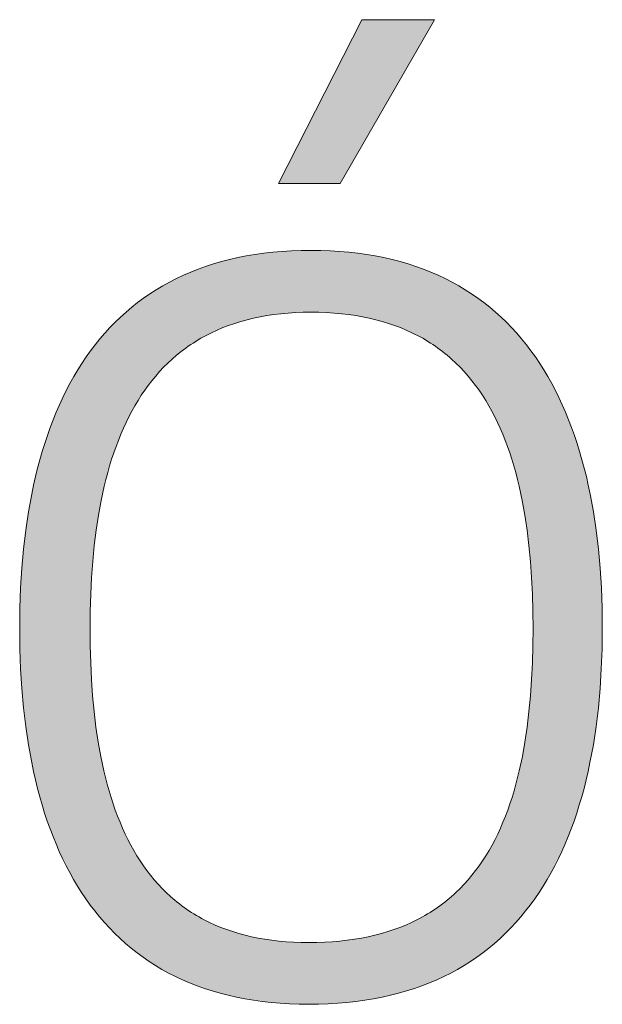
# Model space of a CAD drawing. Units: millimetres. Extents: x 20 to 971, y 6 to 520.
# Drawn here: x 375 to 378, y 26 to 31 of the extents above; entities that cross this region are included whole.
import ezdxf

# ---------------------------------------------------------------- set-up
doc = ezdxf.new("R2010")
doc.units = ezdxf.units.MM
doc.header["$MEASUREMENT"] = 0
doc.layers.add('Header _ Footer', color=7, linetype='Continuous')

# ---------------------------------------------------------------- blocks, each defined once
blk = doc.blocks.new('block 11')
at = {"layer": 'Header _ Footer', "extrusion": (0, 0, -1)}
blk.add_hatch(color=149, dxfattribs=at).paths.add_polyline_path([(-47.95287, -25.90064), (-47.92834, -25.94326), (-47.91225, -25.94326), (-47.93396, -25.90064)], flags=0)
h = blk.add_hatch(color=149, dxfattribs=at)
h.paths.add_polyline_path([(-47.92014, -26.15706), (-47.91761, -26.15703), (-47.91514, -26.15694), (-47.91271, -26.1568), (-47.91032, -26.15659), (-47.90799, -26.15633), (-47.90571, -26.15601), (-47.90347, -26.15563), (-47.90128, -26.1552), (-47.89913, -26.15472), (-47.89703, -26.15418), (-47.89498, -26.15358), (-47.89298, -26.15294), (-47.89102, -26.15223), (-47.8891, -26.15148), (-47.88723, -26.15068), (-47.88541, -26.14982), (-47.88363, -26.14891), (-47.88189, -26.14796), (-47.8802, -26.14695), (-47.87855, -26.14589), (-47.87695, -26.14479), (-47.87539, -26.14364), (-47.87387, -26.14244), (-47.87239, -26.14119), (-47.87096, -26.1399), (-47.86956, -26.13856), (-47.86821, -26.13717), (-47.8669, -26.13574), (-47.86564, -26.13427), (-47.86441, -26.13276), (-47.86322, -26.1312), (-47.86207, -26.12959), (-47.86097, -26.12795), (-47.8599, -26.12627), (-47.85887, -26.12454), (-47.85788, -26.12277), (-47.85693, -26.12097), (-47.85602, -26.11912), (-47.85514, -26.11724), (-47.85431, -26.11531), (-47.85351, -26.11336), (-47.85275, -26.11136), (-47.85202, -26.10933), (-47.85133, -26.10726), (-47.85068, -26.10515), (-47.85007, -26.10301), (-47.84949, -26.10084), (-47.84894, -26.09863), (-47.84843, -26.09639), (-47.84796, -26.09412), (-47.84712, -26.08948), (-47.84641, -26.08471), (-47.84583, -26.07983), (-47.84539, -26.07483), (-47.84508, -26.06972), (-47.84489, -26.0645), (-47.84483, -26.05918), (-47.84489, -26.05386), (-47.84508, -26.04864), (-47.84539, -26.04352), (-47.84583, -26.03851), (-47.84641, -26.03362), (-47.84712, -26.02884), (-47.84797, -26.02418), (-47.84844, -26.02189), (-47.84895, -26.01964), (-47.8495, -26.01743), (-47.85008, -26.01524), (-47.8507, -26.01309), (-47.85135, -26.01098), (-47.85204, -26.00889), (-47.85277, -26.00685), (-47.85353, -26.00484), (-47.85434, -26.00287), (-47.85518, -26.00093), (-47.85605, -25.99904), (-47.85697, -25.99718), (-47.85793, -25.99536), (-47.85892, -25.99358), (-47.85995, -25.99184), (-47.86103, -25.99014), (-47.86214, -25.98848), (-47.8633, -25.98687), (-47.86449, -25.98529), (-47.86573, -25.98376), (-47.867, -25.98228), (-47.86832, -25.98083), (-47.86968, -25.97944), (-47.87108, -25.97809), (-47.87253, -25.97678), (-47.87401, -25.97552), (-47.87554, -25.97431), (-47.87712, -25.97314), (-47.87873, -25.97203), (-47.88039, -25.97096), (-47.8821, -25.96994), (-47.88385, -25.96897), (-47.88564, -25.96806), (-47.88748, -25.96719), (-47.88937, -25.96637), (-47.8913, -25.96561), (-47.89327, -25.9649), (-47.8953, -25.96425), (-47.89737, -25.96364), (-47.89948, -25.9631), (-47.90165, -25.9626), (-47.90386, -25.96217), (-47.90612, -25.96179), (-47.90842, -25.96147), (-47.91078, -25.9612), (-47.91318, -25.96099), (-47.91564, -25.96084), (-47.91814, -25.96075), (-47.92069, -25.96072), (-47.92323, -25.96075), (-47.92573, -25.96084), (-47.92817, -25.96099), (-47.93057, -25.9612), (-47.93291, -25.96147), (-47.93521, -25.96179), (-47.93746, -25.96217), (-47.93967, -25.9626), (-47.94183, -25.9631), (-47.94394, -25.96364), (-47.946, -25.96425), (-47.94802, -25.9649), (-47.95, -25.96561), (-47.95193, -25.96637), (-47.95381, -25.96719), (-47.95565, -25.96806), (-47.95744, -25.96897), (-47.95919, -25.96994), (-47.96089, -25.97096), (-47.96255, -25.97203), (-47.96417, -25.97314), (-47.96574, -25.97431), (-47.96727, -25.97552), (-47.96876, -25.97678), (-47.97021, -25.97809), (-47.97161, -25.97944), (-47.97297, -25.98083), (-47.9743, -25.98228), (-47.97557, -25.98376), (-47.97681, -25.98529), (-47.97801, -25.98687), (-47.97917, -25.98848), (-47.98029, -25.99014), (-47.98136, -25.99184), (-47.9824, -25.99358), (-47.9834, -25.99536), (-47.98436, -25.99718), (-47.98528, -25.99904), (-47.98616, -26.00093), (-47.98701, -26.00287), (-47.98781, -26.00484), (-47.98858, -26.00685), (-47.98932, -26.00889), (-47.99001, -26.01098), (-47.99067, -26.01309), (-47.99129, -26.01524), (-47.99188, -26.01743), (-47.99243, -26.01964), (-47.99294, -26.02189), (-47.99342, -26.02418), (-47.99427, -26.02884), (-47.99499, -26.03362), (-47.99557, -26.03851), (-47.99602, -26.04352), (-47.99634, -26.04864), (-47.99653, -26.05386), (-47.99659, -26.05918), (-47.99652, -26.0645), (-47.99633, -26.06972), (-47.99601, -26.07483), (-47.99556, -26.07983), (-47.99497, -26.08471), (-47.99425, -26.08948), (-47.99338, -26.09412), (-47.9929, -26.09639), (-47.99238, -26.09863), (-47.99182, -26.10084), (-47.99123, -26.10301), (-47.9906, -26.10515), (-47.98994, -26.10726), (-47.98924, -26.10933), (-47.9885, -26.11136), (-47.98772, -26.11336), (-47.98691, -26.11531), (-47.98605, -26.11724), (-47.98516, -26.11912), (-47.98423, -26.12097), (-47.98327, -26.12277), (-47.98226, -26.12454), (-47.98121, -26.12627), (-47.98012, -26.12795), (-47.979, -26.12959), (-47.97783, -26.1312), (-47.97662, -26.13276), (-47.97537, -26.13427), (-47.97408, -26.13574), (-47.97275, -26.13717), (-47.97138, -26.13856), (-47.96996, -26.1399), (-47.96851, -26.14119), (-47.96701, -26.14244), (-47.96547, -26.14364), (-47.96388, -26.14479), (-47.96225, -26.14589), (-47.96058, -26.14695), (-47.95886, -26.14796), (-47.9571, -26.14891), (-47.9553, -26.14982), (-47.95345, -26.15068), (-47.95155, -26.15148), (-47.94961, -26.15223), (-47.94763, -26.15294), (-47.94559, -26.15358), (-47.94352, -26.15418), (-47.94139, -26.15472), (-47.93922, -26.1552), (-47.937, -26.15563), (-47.93474, -26.15601), (-47.93243, -26.15633), (-47.93007, -26.15659), (-47.92766, -26.1568), (-47.9252, -26.15694), (-47.9227, -26.15703)], flags=0)
h.paths.add_polyline_path([(-47.92014, -26.14097), (-47.92223, -26.14095), (-47.92428, -26.14087), (-47.92628, -26.14076), (-47.92823, -26.14059), (-47.93014, -26.14037), (-47.93201, -26.14011), (-47.93383, -26.13981), (-47.93561, -26.13946), (-47.93734, -26.13906), (-47.93903, -26.13862), (-47.94068, -26.13813), (-47.94229, -26.1376), (-47.94385, -26.13703), (-47.94538, -26.13641), (-47.94686, -26.13575), (-47.9483, -26.13505), (-47.94901, -26.13469), (-47.94971, -26.13431), (-47.95039, -26.13392), (-47.95107, -26.13352), (-47.95174, -26.13311), (-47.9524, -26.1327), (-47.95304, -26.13227), (-47.95368, -26.13183), (-47.95431, -26.13138), (-47.95493, -26.13092), (-47.95554, -26.13045), (-47.95614, -26.12997), (-47.95673, -26.12948), (-47.95731, -26.12898), (-47.95789, -26.12847), (-47.95845, -26.12796), (-47.95955, -26.12689), (-47.96061, -26.12579), (-47.96164, -26.12464), (-47.96263, -26.12346), (-47.96359, -26.12224), (-47.96452, -26.12099), (-47.96541, -26.1197), (-47.96626, -26.11837), (-47.96709, -26.11701), (-47.96788, -26.11561), (-47.96864, -26.11418), (-47.96936, -26.11271), (-47.97006, -26.11121), (-47.97072, -26.10967), (-47.97136, -26.1081), (-47.97196, -26.1065), (-47.97253, -26.10487), (-47.97308, -26.1032), (-47.97359, -26.1015), (-47.97408, -26.09977), (-47.97454, -26.09801), (-47.97497, -26.09622), (-47.97576, -26.09254), (-47.97644, -26.08875), (-47.97701, -26.08485), (-47.97749, -26.08083), (-47.97788, -26.0767), (-47.97817, -26.07247), (-47.97838, -26.06814), (-47.9785, -26.06371), (-47.97854, -26.05918), (-47.9785, -26.05468), (-47.97837, -26.05026), (-47.97817, -26.04594), (-47.97787, -26.04172), (-47.97748, -26.03759), (-47.97699, -26.03357), (-47.97641, -26.02965), (-47.97573, -26.02585), (-47.97494, -26.02216), (-47.97451, -26.02036), (-47.97404, -26.01858), (-47.97355, -26.01684), (-47.97304, -26.01513), (-47.97249, -26.01345), (-47.97192, -26.0118), (-47.97131, -26.01019), (-47.97068, -26.0086), (-47.97001, -26.00705), (-47.96932, -26.00554), (-47.96859, -26.00405), (-47.96784, -26.0026), (-47.96705, -26.00119), (-47.96623, -25.99981), (-47.96538, -25.99846), (-47.96449, -25.99716), (-47.96357, -25.99588), (-47.96262, -25.99465), (-47.96163, -25.99345), (-47.96061, -25.99229), (-47.95955, -25.99117), (-47.95846, -25.99009), (-47.95734, -25.98904), (-47.95676, -25.98853), (-47.95617, -25.98804), (-47.95558, -25.98755), (-47.95498, -25.98707), (-47.95436, -25.9866), (-47.95374, -25.98615), (-47.95311, -25.9857), (-47.95247, -25.98526), (-47.95182, -25.98484), (-47.95116, -25.98442), (-47.95049, -25.98402), (-47.94981, -25.98362), (-47.94912, -25.98324), (-47.94842, -25.98286), (-47.94771, -25.9825), (-47.947, -25.98215), (-47.94553, -25.98147), (-47.94403, -25.98084), (-47.94248, -25.98026), (-47.9409, -25.97972), (-47.93927, -25.97922), (-47.93761, -25.97877), (-47.9359, -25.97836), (-47.93415, -25.978), (-47.93236, -25.97769), (-47.93052, -25.97742), (-47.92864, -25.9772), (-47.92672, -25.97703), (-47.92476, -25.97691), (-47.92275, -25.97684), (-47.92069, -25.97681), (-47.91868, -25.97684), (-47.91671, -25.97691), (-47.91478, -25.97703), (-47.91289, -25.9772), (-47.91105, -25.97742), (-47.90924, -25.97769), (-47.90748, -25.978), (-47.90576, -25.97836), (-47.90407, -25.97877), (-47.90243, -25.97922), (-47.90083, -25.97972), (-47.89926, -25.98026), (-47.89774, -25.98084), (-47.89625, -25.98147), (-47.8948, -25.98215), (-47.89339, -25.98286), (-47.8927, -25.98324), (-47.89202, -25.98362), (-47.89134, -25.98402), (-47.89068, -25.98442), (-47.89002, -25.98484), (-47.88938, -25.98526), (-47.88874, -25.9857), (-47.88811, -25.98615), (-47.8875, -25.9866), (-47.88689, -25.98707), (-47.88569, -25.98804), (-47.88454, -25.98904), (-47.88341, -25.99009), (-47.88233, -25.99117), (-47.88127, -25.99229), (-47.88025, -25.99345), (-47.87927, -25.99465), (-47.87831, -25.99588), (-47.87739, -25.99716), (-47.8765, -25.99846), (-47.87565, -25.99981), (-47.87482, -26.00119), (-47.87403, -26.0026), (-47.87327, -26.00405), (-47.87254, -26.00554), (-47.87184, -26.00705), (-47.87117, -26.0086), (-47.87053, -26.01019), (-47.86992, -26.0118), (-47.86934, -26.01345), (-47.86878, -26.01513), (-47.86826, -26.01684), (-47.86776, -26.01858), (-47.86729, -26.02036), (-47.86685, -26.02216), (-47.86605, -26.02585), (-47.86535, -26.02965), (-47.86475, -26.03357), (-47.86425, -26.03759), (-47.86385, -26.04172), (-47.86355, -26.04594), (-47.86333, -26.05026), (-47.8632, -26.05468), (-47.86316, -26.05918), (-47.8632, -26.06371), (-47.86332, -26.06814), (-47.86353, -26.07247), (-47.86383, -26.0767), (-47.86421, -26.08083), (-47.8647, -26.08485), (-47.86528, -26.08875), (-47.86595, -26.09254), (-47.86674, -26.09622), (-47.86717, -26.09801), (-47.86763, -26.09977), (-47.86811, -26.1015), (-47.86862, -26.1032), (-47.86917, -26.10487), (-47.86974, -26.1065), (-47.87033, -26.1081), (-47.87096, -26.10967), (-47.87162, -26.11121), (-47.87231, -26.11271), (-47.87302, -26.11418), (-47.87377, -26.11561), (-47.87455, -26.11701), (-47.87536, -26.11837), (-47.8762, -26.1197), (-47.87708, -26.12099), (-47.87798, -26.12224), (-47.87892, -26.12346), (-47.8799, -26.12464), (-47.8809, -26.12579), (-47.88195, -26.12689), (-47.88302, -26.12796), (-47.88413, -26.12898), (-47.8847, -26.12948), (-47.88528, -26.12997), (-47.88586, -26.13045), (-47.88646, -26.13092), (-47.88706, -26.13138), (-47.88768, -26.13183), (-47.8883, -26.13227), (-47.88893, -26.1327), (-47.88957, -26.13311), (-47.89022, -26.13352), (-47.89088, -26.13392), (-47.89155, -26.13431), (-47.89222, -26.13469), (-47.89291, -26.13505), (-47.89361, -26.13541), (-47.89431, -26.13575), (-47.89575, -26.13641), (-47.89723, -26.13703), (-47.89875, -26.1376), (-47.90031, -26.13813), (-47.90191, -26.13862), (-47.90354, -26.13906), (-47.90522, -26.13946), (-47.90694, -26.13981), (-47.9087, -26.14011), (-47.9105, -26.14037), (-47.91234, -26.14059), (-47.91423, -26.14076), (-47.91616, -26.14087), (-47.91813, -26.14095)], flags=0)
at = {"layer": 'Header _ Footer', "lineweight": 0}
for p, q in [((47.91225, -25.94326), (47.93396, -25.90064)), ((47.95287, -25.90064), (47.92834, -25.94326)), ((47.93396, -25.90064), (47.95287, -25.90064)), ((47.92834, -25.94326), (47.91225, -25.94326)), ((47.90165, -25.9626), (47.90386, -25.96217)), ((47.90386, -25.96217), (47.90612, -25.96179)), ((47.90612, -25.96179), (47.90842, -25.96147)), ((47.90842, -25.96147), (47.91078, -25.9612)), ((47.91078, -25.9612), (47.91318, -25.96099)), ((47.91318, -25.96099), (47.91564, -25.96084)), ((47.91564, -25.96084), (47.91814, -25.96075)), ((47.91814, -25.96075), (47.92069, -25.96072)), ((47.92069, -25.96072), (47.92323, -25.96075)), ((47.92323, -25.96075), (47.92573, -25.96084)), ((47.92573, -25.96084), (47.92817, -25.96099)), ((47.92817, -25.96099), (47.93057, -25.9612)), ((47.93057, -25.9612), (47.93291, -25.96147)), ((47.93291, -25.96147), (47.93521, -25.96179)), ((47.93521, -25.96179), (47.93746, -25.96217)), ((47.93746, -25.96217), (47.93967, -25.9626)), ((47.8913, -25.96561), (47.89327, -25.9649)), ((47.89327, -25.9649), (47.8953, -25.96425)), ((47.8953, -25.96425), (47.89737, -25.96364)), ((47.89737, -25.96364), (47.89948, -25.9631)), ((47.89948, -25.9631), (47.90165, -25.9626)), ((47.93967, -25.9626), (47.94183, -25.9631)), ((47.94183, -25.9631), (47.94394, -25.96364)), ((47.94394, -25.96364), (47.946, -25.96425)), ((47.946, -25.96425), (47.94802, -25.9649)), ((47.94802, -25.9649), (47.95, -25.96561)), ((47.88564, -25.96806), (47.88748, -25.96719)), ((47.88748, -25.96719), (47.88937, -25.96637)), ((47.88937, -25.96637), (47.8913, -25.96561)), ((47.95, -25.96561), (47.95193, -25.96637)), ((47.95193, -25.96637), (47.95381, -25.96719)), ((47.95381, -25.96719), (47.95565, -25.96806)), ((47.88039, -25.97096), (47.8821, -25.96994)), ((47.8821, -25.96994), (47.88385, -25.96897)), ((47.88385, -25.96897), (47.88564, -25.96806)), ((47.95565, -25.96806), (47.95744, -25.96897)), ((47.95744, -25.96897), (47.95919, -25.96994)), ((47.95919, -25.96994), (47.96089, -25.97096)), ((47.87712, -25.97314), (47.87873, -25.97203)), ((47.87873, -25.97203), (47.88039, -25.97096)), ((47.96089, -25.97096), (47.96255, -25.97203)), ((47.96255, -25.97203), (47.96417, -25.97314)), ((47.87401, -25.97552), (47.87554, -25.97431)), ((47.87554, -25.97431), (47.87712, -25.97314)), ((47.96417, -25.97314), (47.96574, -25.97431)), ((47.96574, -25.97431), (47.96727, -25.97552)), ((47.87108, -25.97809), (47.87253, -25.97678)), ((47.87253, -25.97678), (47.87401, -25.97552)), ((47.90924, -25.97769), (47.90748, -25.978)), ((47.91105, -25.97742), (47.90924, -25.97769)), ((47.91289, -25.9772), (47.91105, -25.97742)), ((47.91478, -25.97703), (47.91289, -25.9772)), ((47.91671, -25.97691), (47.91478, -25.97703)), ((47.91868, -25.97684), (47.91671, -25.97691)), ((47.92069, -25.97681), (47.91868, -25.97684)), ((47.92275, -25.97684), (47.92069, -25.97681)), ((47.92476, -25.97691), (47.92275, -25.97684)), ((47.92672, -25.97703), (47.92476, -25.97691)), ((47.92864, -25.9772), (47.92672, -25.97703)), ((47.93052, -25.97742), (47.92864, -25.9772)), ((47.93236, -25.97769), (47.93052, -25.97742)), ((47.93415, -25.978), (47.93236, -25.97769)), ((47.96727, -25.97552), (47.96876, -25.97678)), ((47.96876, -25.97678), (47.97021, -25.97809)), ((47.86832, -25.98083), (47.86968, -25.97944)), ((47.86968, -25.97944), (47.87108, -25.97809)), ((47.89926, -25.98026), (47.89774, -25.98084)), ((47.90083, -25.97972), (47.89926, -25.98026)), ((47.90243, -25.97922), (47.90083, -25.97972)), ((47.90407, -25.97877), (47.90243, -25.97922)), ((47.90576, -25.97836), (47.90407, -25.97877)), ((47.90748, -25.978), (47.90576, -25.97836)), ((47.9359, -25.97836), (47.93415, -25.978)), ((47.93761, -25.97877), (47.9359, -25.97836)), ((47.93927, -25.97922), (47.93761, -25.97877)), ((47.9409, -25.97972), (47.93927, -25.97922)), ((47.94248, -25.98026), (47.9409, -25.97972)), ((47.94403, -25.98084), (47.94248, -25.98026)), ((47.97021, -25.97809), (47.97161, -25.97944)), ((47.97161, -25.97944), (47.97297, -25.98083)), ((47.86573, -25.98376), (47.867, -25.98228)), ((47.867, -25.98228), (47.86832, -25.98083)), ((47.89339, -25.98286), (47.8927, -25.98324)), ((47.8948, -25.98215), (47.89339, -25.98286)), ((47.89625, -25.98147), (47.8948, -25.98215)), ((47.89774, -25.98084), (47.89625, -25.98147)), ((47.94553, -25.98147), (47.94403, -25.98084)), ((47.947, -25.98215), (47.94553, -25.98147)), ((47.94771, -25.9825), (47.947, -25.98215)), ((47.94842, -25.98286), (47.94771, -25.9825)), ((47.94912, -25.98324), (47.94842, -25.98286)), ((47.97297, -25.98083), (47.9743, -25.98228)), ((47.9743, -25.98228), (47.97557, -25.98376)), ((47.8633, -25.98687), (47.86449, -25.98529)), ((47.86449, -25.98529), (47.86573, -25.98376)), ((47.88938, -25.98526), (47.88874, -25.9857)), ((47.89002, -25.98484), (47.88938, -25.98526)), ((47.89068, -25.98442), (47.89002, -25.98484)), ((47.89134, -25.98402), (47.89068, -25.98442)), ((47.89202, -25.98362), (47.89134, -25.98402)), ((47.8927, -25.98324), (47.89202, -25.98362)), ((47.94981, -25.98362), (47.94912, -25.98324)), ((47.95049, -25.98402), (47.94981, -25.98362)), ((47.95116, -25.98442), (47.95049, -25.98402)), ((47.95182, -25.98484), (47.95116, -25.98442)), ((47.95247, -25.98526), (47.95182, -25.98484)), ((47.95311, -25.9857), (47.95247, -25.98526)), ((47.97557, -25.98376), (47.97681, -25.98529)), ((47.97681, -25.98529), (47.97801, -25.98687)), ((47.86214, -25.98848), (47.8633, -25.98687)), ((47.88569, -25.98804), (47.88454, -25.98904)), ((47.88689, -25.98707), (47.88569, -25.98804)), ((47.8875, -25.9866), (47.88689, -25.98707)), ((47.88811, -25.98615), (47.8875, -25.9866)), ((47.88874, -25.9857), (47.88811, -25.98615)), ((47.95374, -25.98615), (47.95311, -25.9857)), ((47.95436, -25.9866), (47.95374, -25.98615)), ((47.95498, -25.98707), (47.95436, -25.9866)), ((47.95558, -25.98755), (47.95498, -25.98707)), ((47.95617, -25.98804), (47.95558, -25.98755)), ((47.95676, -25.98853), (47.95617, -25.98804)), ((47.97801, -25.98687), (47.97917, -25.98848)), ((47.85995, -25.99184), (47.86103, -25.99014)), ((47.86103, -25.99014), (47.86214, -25.98848)), ((47.88341, -25.99009), (47.88233, -25.99117)), ((47.88454, -25.98904), (47.88341, -25.99009)), ((47.95734, -25.98904), (47.95676, -25.98853)), ((47.95846, -25.99009), (47.95734, -25.98904)), ((47.95955, -25.99117), (47.95846, -25.99009)), ((47.97917, -25.98848), (47.98029, -25.99014)), ((47.98029, -25.99014), (47.98136, -25.99184)), ((47.85892, -25.99358), (47.85995, -25.99184)), ((47.88127, -25.99229), (47.88025, -25.99345)), ((47.88233, -25.99117), (47.88127, -25.99229)), ((47.96061, -25.99229), (47.95955, -25.99117)), ((47.96163, -25.99345), (47.96061, -25.99229)), ((47.98136, -25.99184), (47.9824, -25.99358)), ((47.85697, -25.99718), (47.85793, -25.99536)), ((47.85793, -25.99536), (47.85892, -25.99358)), ((47.87927, -25.99465), (47.87831, -25.99588)), ((47.88025, -25.99345), (47.87927, -25.99465)), ((47.96262, -25.99465), (47.96163, -25.99345)), ((47.96357, -25.99588), (47.96262, -25.99465)), ((47.9824, -25.99358), (47.9834, -25.99536)), ((47.9834, -25.99536), (47.98436, -25.99718)), ((47.85605, -25.99904), (47.85697, -25.99718)), ((47.87739, -25.99716), (47.8765, -25.99846)), ((47.87831, -25.99588), (47.87739, -25.99716)), ((47.96449, -25.99716), (47.96357, -25.99588)), ((47.96538, -25.99846), (47.96449, -25.99716)), ((47.98436, -25.99718), (47.98528, -25.99904)), ((47.85434, -26.00287), (47.85518, -26.00093)), ((47.85518, -26.00093), (47.85605, -25.99904)), ((47.87565, -25.99981), (47.87482, -26.00119)), ((47.8765, -25.99846), (47.87565, -25.99981)), ((47.96623, -25.99981), (47.96538, -25.99846)), ((47.96705, -26.00119), (47.96623, -25.99981)), ((47.98528, -25.99904), (47.98616, -26.00093)), ((47.98616, -26.00093), (47.98701, -26.00287)), ((47.85353, -26.00484), (47.85434, -26.00287)), ((47.87403, -26.0026), (47.87327, -26.00405)), ((47.87482, -26.00119), (47.87403, -26.0026)), ((47.96784, -26.0026), (47.96705, -26.00119)), ((47.96859, -26.00405), (47.96784, -26.0026)), ((47.98701, -26.00287), (47.98781, -26.00484)), ((47.85277, -26.00685), (47.85353, -26.00484)), ((47.87254, -26.00554), (47.87184, -26.00705)), ((47.87327, -26.00405), (47.87254, -26.00554)), ((47.96932, -26.00554), (47.96859, -26.00405)), ((47.97001, -26.00705), (47.96932, -26.00554)), ((47.98781, -26.00484), (47.98858, -26.00685)), ((47.85204, -26.00889), (47.85277, -26.00685)), ((47.87117, -26.0086), (47.87053, -26.01019)), ((47.87184, -26.00705), (47.87117, -26.0086)), ((47.97068, -26.0086), (47.97001, -26.00705)), ((47.97131, -26.01019), (47.97068, -26.0086)), ((47.98858, -26.00685), (47.98932, -26.00889)), ((47.8507, -26.01309), (47.85135, -26.01098)), ((47.85135, -26.01098), (47.85204, -26.00889)), ((47.87053, -26.01019), (47.86992, -26.0118)), ((47.97192, -26.0118), (47.97131, -26.01019)), ((47.98932, -26.00889), (47.99001, -26.01098)), ((47.99001, -26.01098), (47.99067, -26.01309)), ((47.85008, -26.01524), (47.8507, -26.01309)), ((47.86934, -26.01345), (47.86878, -26.01513)), ((47.86992, -26.0118), (47.86934, -26.01345)), ((47.97249, -26.01345), (47.97192, -26.0118)), ((47.97304, -26.01513), (47.97249, -26.01345)), ((47.99067, -26.01309), (47.99129, -26.01524)), ((47.8495, -26.01743), (47.85008, -26.01524)), ((47.86878, -26.01513), (47.86826, -26.01684)), ((47.97355, -26.01684), (47.97304, -26.01513)), ((47.99129, -26.01524), (47.99188, -26.01743)), ((47.84895, -26.01964), (47.8495, -26.01743)), ((47.86776, -26.01858), (47.86729, -26.02036)), ((47.86826, -26.01684), (47.86776, -26.01858)), ((47.97404, -26.01858), (47.97355, -26.01684)), ((47.97451, -26.02036), (47.97404, -26.01858)), ((47.99188, -26.01743), (47.99243, -26.01964)), ((47.84844, -26.02189), (47.84895, -26.01964)), ((47.86729, -26.02036), (47.86685, -26.02216)), ((47.97494, -26.02216), (47.97451, -26.02036)), ((47.99243, -26.01964), (47.99294, -26.02189)), ((47.84797, -26.02418), (47.84844, -26.02189)), ((47.86685, -26.02216), (47.86605, -26.02585)), ((47.97573, -26.02585), (47.97494, -26.02216)), ((47.99294, -26.02189), (47.99342, -26.02418)), ((47.84712, -26.02884), (47.84797, -26.02418)), ((47.86605, -26.02585), (47.86535, -26.02965)), ((47.97641, -26.02965), (47.97573, -26.02585)), ((47.99342, -26.02418), (47.99427, -26.02884)), ((47.84641, -26.03362), (47.84712, -26.02884)), ((47.99427, -26.02884), (47.99499, -26.03362)), ((47.86535, -26.02965), (47.86475, -26.03357)), ((47.97699, -26.03357), (47.97641, -26.02965)), ((47.84583, -26.03851), (47.84641, -26.03362)), ((47.86475, -26.03357), (47.86425, -26.03759)), ((47.97748, -26.03759), (47.97699, -26.03357)), ((47.99499, -26.03362), (47.99557, -26.03851)), ((47.84539, -26.04352), (47.84583, -26.03851)), ((47.86425, -26.03759), (47.86385, -26.04172)), ((47.97787, -26.04172), (47.97748, -26.03759)), ((47.99557, -26.03851), (47.99602, -26.04352)), ((47.86385, -26.04172), (47.86355, -26.04594)), ((47.97817, -26.04594), (47.97787, -26.04172)), ((47.84508, -26.04864), (47.84539, -26.04352)), ((47.99602, -26.04352), (47.99634, -26.04864)), ((47.86355, -26.04594), (47.86333, -26.05026)), ((47.97837, -26.05026), (47.97817, -26.04594)), ((47.84489, -26.05386), (47.84508, -26.04864)), ((47.99634, -26.04864), (47.99653, -26.05386)), ((47.86333, -26.05026), (47.8632, -26.05468)), ((47.9785, -26.05468), (47.97837, -26.05026)), ((47.84483, -26.05918), (47.84489, -26.05386)), ((47.8632, -26.05468), (47.86316, -26.05918)), ((47.97854, -26.05918), (47.9785, -26.05468)), ((47.99653, -26.05386), (47.99659, -26.05918)), ((47.84489, -26.0645), (47.84483, -26.05918)), ((47.86316, -26.05918), (47.8632, -26.06371)), ((47.9785, -26.06371), (47.97854, -26.05918)), ((47.99659, -26.05918), (47.99652, -26.0645)), ((47.84508, -26.06972), (47.84489, -26.0645)), ((47.8632, -26.06371), (47.86332, -26.06814)), ((47.97838, -26.06814), (47.9785, -26.06371)), ((47.99652, -26.0645), (47.99633, -26.06972)), ((47.84539, -26.07483), (47.84508, -26.06972)), ((47.86332, -26.06814), (47.86353, -26.07247)), ((47.97817, -26.07247), (47.97838, -26.06814)), ((47.99633, -26.06972), (47.99601, -26.07483)), ((47.86353, -26.07247), (47.86383, -26.0767)), ((47.97788, -26.0767), (47.97817, -26.07247)), ((47.84583, -26.07983), (47.84539, -26.07483)), ((47.99601, -26.07483), (47.99556, -26.07983)), ((47.86383, -26.0767), (47.86421, -26.08083)), ((47.97749, -26.08083), (47.97788, -26.0767)), ((47.84641, -26.08471), (47.84583, -26.07983)), ((47.99556, -26.07983), (47.99497, -26.08471)), ((47.86421, -26.08083), (47.8647, -26.08485)), ((47.97701, -26.08485), (47.97749, -26.08083)), ((47.84712, -26.08948), (47.84641, -26.08471)), ((47.8647, -26.08485), (47.86528, -26.08875)), ((47.97644, -26.08875), (47.97701, -26.08485)), ((47.99497, -26.08471), (47.99425, -26.08948)), ((47.84796, -26.09412), (47.84712, -26.08948)), ((47.86528, -26.08875), (47.86595, -26.09254)), ((47.97576, -26.09254), (47.97644, -26.08875)), ((47.99425, -26.08948), (47.99338, -26.09412)), ((47.86595, -26.09254), (47.86674, -26.09622)), ((47.97497, -26.09622), (47.97576, -26.09254)), ((47.84843, -26.09639), (47.84796, -26.09412)), ((47.99338, -26.09412), (47.9929, -26.09639)), ((47.84894, -26.09863), (47.84843, -26.09639)), ((47.86674, -26.09622), (47.86717, -26.09801)), ((47.86717, -26.09801), (47.86763, -26.09977)), ((47.97408, -26.09977), (47.97454, -26.09801)), ((47.97454, -26.09801), (47.97497, -26.09622)), ((47.9929, -26.09639), (47.99238, -26.09863)), ((47.84949, -26.10084), (47.84894, -26.09863)), ((47.85007, -26.10301), (47.84949, -26.10084)), ((47.86763, -26.09977), (47.86811, -26.1015)), ((47.97359, -26.1015), (47.97408, -26.09977)), ((47.99182, -26.10084), (47.99123, -26.10301)), ((47.99238, -26.09863), (47.99182, -26.10084)), ((47.85068, -26.10515), (47.85007, -26.10301)), ((47.86811, -26.1015), (47.86862, -26.1032)), ((47.86862, -26.1032), (47.86917, -26.10487)), ((47.97253, -26.10487), (47.97308, -26.1032)), ((47.97308, -26.1032), (47.97359, -26.1015)), ((47.99123, -26.10301), (47.9906, -26.10515)), ((47.85133, -26.10726), (47.85068, -26.10515)), ((47.86917, -26.10487), (47.86974, -26.1065)), ((47.97196, -26.1065), (47.97253, -26.10487)), ((47.9906, -26.10515), (47.98994, -26.10726)), ((47.85202, -26.10933), (47.85133, -26.10726)), ((47.86974, -26.1065), (47.87033, -26.1081)), ((47.87033, -26.1081), (47.87096, -26.10967)), ((47.97072, -26.10967), (47.97136, -26.1081)), ((47.97136, -26.1081), (47.97196, -26.1065)), ((47.98994, -26.10726), (47.98924, -26.10933)), ((47.85275, -26.11136), (47.85202, -26.10933)), ((47.87096, -26.10967), (47.87162, -26.11121)), ((47.87162, -26.11121), (47.87231, -26.11271)), ((47.96936, -26.11271), (47.97006, -26.11121)), ((47.97006, -26.11121), (47.97072, -26.10967)), ((47.98924, -26.10933), (47.9885, -26.11136)), ((47.85351, -26.11336), (47.85275, -26.11136)), ((47.85431, -26.11531), (47.85351, -26.11336)), ((47.87231, -26.11271), (47.87302, -26.11418)), ((47.96864, -26.11418), (47.96936, -26.11271)), ((47.98772, -26.11336), (47.98691, -26.11531)), ((47.9885, -26.11136), (47.98772, -26.11336)), ((47.85514, -26.11724), (47.85431, -26.11531)), ((47.87302, -26.11418), (47.87377, -26.11561)), ((47.87377, -26.11561), (47.87455, -26.11701)), ((47.96709, -26.11701), (47.96788, -26.11561)), ((47.96788, -26.11561), (47.96864, -26.11418)), ((47.98691, -26.11531), (47.98605, -26.11724)), ((47.85602, -26.11912), (47.85514, -26.11724)), ((47.87455, -26.11701), (47.87536, -26.11837)), ((47.87536, -26.11837), (47.8762, -26.1197)), ((47.96541, -26.1197), (47.96626, -26.11837)), ((47.96626, -26.11837), (47.96709, -26.11701)), ((47.98605, -26.11724), (47.98516, -26.11912)), ((47.85693, -26.12097), (47.85602, -26.11912)), ((47.85788, -26.12277), (47.85693, -26.12097)), ((47.8762, -26.1197), (47.87708, -26.12099)), ((47.87708, -26.12099), (47.87798, -26.12224)), ((47.96359, -26.12224), (47.96452, -26.12099)), ((47.96452, -26.12099), (47.96541, -26.1197)), ((47.98423, -26.12097), (47.98327, -26.12277)), ((47.98516, -26.11912), (47.98423, -26.12097)), ((47.85887, -26.12454), (47.85788, -26.12277)), ((47.87798, -26.12224), (47.87892, -26.12346)), ((47.87892, -26.12346), (47.8799, -26.12464)), ((47.96164, -26.12464), (47.96263, -26.12346)), ((47.96263, -26.12346), (47.96359, -26.12224)), ((47.98327, -26.12277), (47.98226, -26.12454)), ((47.8599, -26.12627), (47.85887, -26.12454)), ((47.86097, -26.12795), (47.8599, -26.12627)), ((47.8799, -26.12464), (47.8809, -26.12579)), ((47.8809, -26.12579), (47.88195, -26.12689)), ((47.95955, -26.12689), (47.96061, -26.12579)), ((47.96061, -26.12579), (47.96164, -26.12464)), ((47.98121, -26.12627), (47.98012, -26.12795)), ((47.98226, -26.12454), (47.98121, -26.12627)), ((47.86207, -26.12959), (47.86097, -26.12795)), ((47.88195, -26.12689), (47.88302, -26.12796)), ((47.88302, -26.12796), (47.88413, -26.12898)), ((47.88413, -26.12898), (47.8847, -26.12948)), ((47.95673, -26.12948), (47.95731, -26.12898)), ((47.95731, -26.12898), (47.95789, -26.12847)), ((47.95789, -26.12847), (47.95845, -26.12796)), ((47.95845, -26.12796), (47.95955, -26.12689)), ((47.98012, -26.12795), (47.979, -26.12959)), ((47.86322, -26.1312), (47.86207, -26.12959)), ((47.86441, -26.13276), (47.86322, -26.1312)), ((47.8847, -26.12948), (47.88528, -26.12997)), ((47.88528, -26.12997), (47.88586, -26.13045)), ((47.88586, -26.13045), (47.88646, -26.13092)), ((47.88646, -26.13092), (47.88706, -26.13138)), ((47.88706, -26.13138), (47.88768, -26.13183)), ((47.95368, -26.13183), (47.95431, -26.13138)), ((47.95431, -26.13138), (47.95493, -26.13092)), ((47.95493, -26.13092), (47.95554, -26.13045)), ((47.95554, -26.13045), (47.95614, -26.12997)), ((47.95614, -26.12997), (47.95673, -26.12948)), ((47.97783, -26.1312), (47.97662, -26.13276)), ((47.979, -26.12959), (47.97783, -26.1312)), ((47.86564, -26.13427), (47.86441, -26.13276)), ((47.8669, -26.13574), (47.86564, -26.13427)), ((47.88768, -26.13183), (47.8883, -26.13227)), ((47.8883, -26.13227), (47.88893, -26.1327)), ((47.88893, -26.1327), (47.88957, -26.13311)), ((47.88957, -26.13311), (47.89022, -26.13352)), ((47.89022, -26.13352), (47.89088, -26.13392)), ((47.89088, -26.13392), (47.89155, -26.13431)), ((47.89155, -26.13431), (47.89222, -26.13469)), ((47.94901, -26.13469), (47.94971, -26.13431)), ((47.94971, -26.13431), (47.95039, -26.13392)), ((47.95039, -26.13392), (47.95107, -26.13352)), ((47.95107, -26.13352), (47.95174, -26.13311)), ((47.95174, -26.13311), (47.9524, -26.1327)), ((47.9524, -26.1327), (47.95304, -26.13227)), ((47.95304, -26.13227), (47.95368, -26.13183)), ((47.97537, -26.13427), (47.97408, -26.13574)), ((47.97662, -26.13276), (47.97537, -26.13427)), ((47.86821, -26.13717), (47.8669, -26.13574)), ((47.89222, -26.13469), (47.89291, -26.13505)), ((47.89291, -26.13505), (47.89361, -26.13541)), ((47.89361, -26.13541), (47.89431, -26.13575)), ((47.89431, -26.13575), (47.89575, -26.13641)), ((47.89575, -26.13641), (47.89723, -26.13703)), ((47.94385, -26.13703), (47.94538, -26.13641)), ((47.94538, -26.13641), (47.94686, -26.13575)), ((47.94686, -26.13575), (47.9483, -26.13505)), ((47.9483, -26.13505), (47.94901, -26.13469)), ((47.97408, -26.13574), (47.97275, -26.13717)), ((47.86956, -26.13856), (47.86821, -26.13717)), ((47.87096, -26.1399), (47.86956, -26.13856)), ((47.89723, -26.13703), (47.89875, -26.1376)), ((47.89875, -26.1376), (47.90031, -26.13813)), ((47.90031, -26.13813), (47.90191, -26.13862)), ((47.90191, -26.13862), (47.90354, -26.13906)), ((47.90354, -26.13906), (47.90522, -26.13946)), ((47.90522, -26.13946), (47.90694, -26.13981)), ((47.93383, -26.13981), (47.93561, -26.13946)), ((47.93561, -26.13946), (47.93734, -26.13906)), ((47.93734, -26.13906), (47.93903, -26.13862)), ((47.93903, -26.13862), (47.94068, -26.13813)), ((47.94068, -26.13813), (47.94229, -26.1376)), ((47.94229, -26.1376), (47.94385, -26.13703)), ((47.97138, -26.13856), (47.96996, -26.1399)), ((47.97275, -26.13717), (47.97138, -26.13856)), ((47.87239, -26.14119), (47.87096, -26.1399)), ((47.87387, -26.14244), (47.87239, -26.14119)), ((47.90694, -26.13981), (47.9087, -26.14011)), ((47.9087, -26.14011), (47.9105, -26.14037)), ((47.9105, -26.14037), (47.91234, -26.14059)), ((47.91234, -26.14059), (47.91423, -26.14076)), ((47.91423, -26.14076), (47.91616, -26.14087)), ((47.91616, -26.14087), (47.91813, -26.14095)), ((47.91813, -26.14095), (47.92014, -26.14097)), ((47.92014, -26.14097), (47.92223, -26.14095)), ((47.92223, -26.14095), (47.92428, -26.14087)), ((47.92428, -26.14087), (47.92628, -26.14076)), ((47.92628, -26.14076), (47.92823, -26.14059)), ((47.92823, -26.14059), (47.93014, -26.14037)), ((47.93014, -26.14037), (47.93201, -26.14011)), ((47.93201, -26.14011), (47.93383, -26.13981)), ((47.96851, -26.14119), (47.96701, -26.14244)), ((47.96996, -26.1399), (47.96851, -26.14119)), ((47.87539, -26.14364), (47.87387, -26.14244)), ((47.87695, -26.14479), (47.87539, -26.14364)), ((47.96547, -26.14364), (47.96388, -26.14479)), ((47.96701, -26.14244), (47.96547, -26.14364)), ((47.87855, -26.14589), (47.87695, -26.14479)), ((47.8802, -26.14695), (47.87855, -26.14589)), ((47.88189, -26.14796), (47.8802, -26.14695)), ((47.96058, -26.14695), (47.95886, -26.14796)), ((47.96225, -26.14589), (47.96058, -26.14695)), ((47.96388, -26.14479), (47.96225, -26.14589)), ((47.88363, -26.14891), (47.88189, -26.14796)), ((47.88541, -26.14982), (47.88363, -26.14891)), ((47.9571, -26.14891), (47.9553, -26.14982)), ((47.95886, -26.14796), (47.9571, -26.14891)), ((47.88723, -26.15068), (47.88541, -26.14982)), ((47.8891, -26.15148), (47.88723, -26.15068)), ((47.89102, -26.15223), (47.8891, -26.15148)), ((47.89298, -26.15294), (47.89102, -26.15223)), ((47.94961, -26.15223), (47.94763, -26.15294)), ((47.95155, -26.15148), (47.94961, -26.15223)), ((47.95345, -26.15068), (47.95155, -26.15148)), ((47.9553, -26.14982), (47.95345, -26.15068)), ((47.89498, -26.15358), (47.89298, -26.15294)), ((47.89703, -26.15418), (47.89498, -26.15358)), ((47.89913, -26.15472), (47.89703, -26.15418)), ((47.90128, -26.1552), (47.89913, -26.15472)), ((47.94139, -26.15472), (47.93922, -26.1552)), ((47.94352, -26.15418), (47.94139, -26.15472)), ((47.94559, -26.15358), (47.94352, -26.15418)), ((47.94763, -26.15294), (47.94559, -26.15358)), ((47.90347, -26.15563), (47.90128, -26.1552)), ((47.90571, -26.15601), (47.90347, -26.15563)), ((47.90799, -26.15633), (47.90571, -26.15601)), ((47.91032, -26.15659), (47.90799, -26.15633)), ((47.91271, -26.1568), (47.91032, -26.15659)), ((47.91514, -26.15694), (47.91271, -26.1568)), ((47.91761, -26.15703), (47.91514, -26.15694)), ((47.92014, -26.15706), (47.91761, -26.15703)), ((47.9227, -26.15703), (47.92014, -26.15706)), ((47.9252, -26.15694), (47.9227, -26.15703)), ((47.92766, -26.1568), (47.9252, -26.15694)), ((47.93007, -26.15659), (47.92766, -26.1568)), ((47.93243, -26.15633), (47.93007, -26.15659)), ((47.93474, -26.15601), (47.93243, -26.15633)), ((47.937, -26.15563), (47.93474, -26.15601)), ((47.93922, -26.1552), (47.937, -26.15563))]:
    blk.add_line(p, q, dxfattribs=at)

msp = doc.modelspace()

# ---------------------------------------------------------------- block references
at = {"layer": 'Header _ Footer', "xscale": 20, "yscale": 20, "zscale": 20}
msp.add_blockref('block 11', (-581.70285, 549.46578), dxfattribs=at)

doc.saveas('drawing.dxf')
